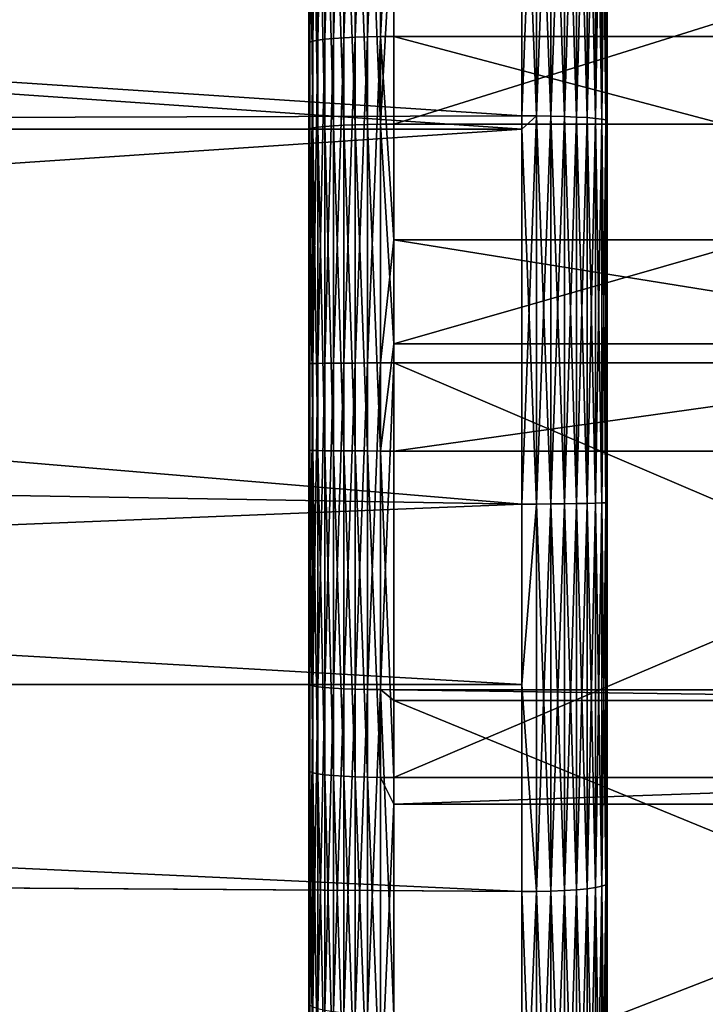
# Model space of a CAD drawing. Extents: x -22 to 75, y -176 to 22.
# Drawn here: x 36 to 38, y -2 to 1 of the extents above; entities that cross this region are included whole.
import ezdxf

# ---------------------------------------------------------------- set-up
doc = ezdxf.new("R2010")
doc.units = 0
doc.layers.add('L2', color=7, linetype='CONTINUOUS')
doc.layers.add('L4', color=7, linetype='CONTINUOUS')

msp = doc.modelspace()

# ---------------------------------------------------------------- linework, layer by layer
at = {"layer": 'L2', "color": 7}
for points in [[(38.05, 17.75, -38.05), (38.05, 17.69917, -36.70759), (38.05, 0, -38.05)], [(38.05, 17.75, -38.05), (38.05, 0, -38.05), (38.05, 17.69917, -39.39241)], [(38.05, 0, -38.05), (38.05, 17.54695, -40.72713), (38.05, 17.69917, -39.39241)], [(38.05, 17.69917, -36.70759), (38.05, 17.54695, -35.37287), (38.05, 0, -38.05)], [(38.05, 0, -38.05), (38.05, 17.29423, -42.04652), (38.05, 17.54695, -40.72713)], [(38.05, 0, -38.05), (38.05, 17.54695, -35.37287), (38.05, 17.29423, -34.05348)], [(38.05, 16.94245, -43.34301), (38.05, 17.29423, -42.04652), (38.05, 0, -38.05)], [(38.05, 0, -38.05), (38.05, 17.29423, -34.05348), (38.05, 16.94245, -32.75699)], [(38.05, 0, -38.05), (38.05, 16.49362, -44.60919), (38.05, 16.94245, -43.34301)], [(38.05, 16.94245, -32.75699), (38.05, 16.49362, -31.49081), (38.05, 0, -38.05)], [(38.05, 0, -38.05), (38.05, 15.95032, -45.8378), (38.05, 16.49362, -44.60919)], [(38.05, 0, -38.05), (38.05, 16.49362, -31.49081), (38.05, 15.95032, -30.2622)], [(38.05, 15.31566, -47.0218), (38.05, 15.95032, -45.8378), (38.05, 0, -38.05)], [(38.05, 0, -38.05), (38.05, 15.95032, -30.2622), (38.05, 15.31566, -29.0782)], [(38.05, 0, -38.05), (38.05, 14.59327, -48.15441), (38.05, 15.31566, -47.0218)], [(38.05, 15.31566, -29.0782), (38.05, 14.59327, -27.94559), (38.05, 0, -38.05)], [(38.05, 0, -38.05), (38.05, 13.78729, -49.22914), (38.05, 14.59327, -48.15441)], [(38.05, 0, -38.05), (38.05, 14.59327, -27.94559), (38.05, 13.78729, -26.87086)], [(38.05, 12.90234, -50.23983), (38.05, 13.78729, -49.22914), (38.05, 0, -38.05)], [(38.05, 0, -38.05), (38.05, 13.78729, -26.87086), (38.05, 12.90234, -25.86016)], [(38.05, 0, -38.05), (38.05, 11.94349, -51.18071), (38.05, 12.90234, -50.23983)], [(38.05, 12.90234, -25.86016), (38.05, 11.94349, -24.91929), (38.05, 0, -38.05)], [(38.05, 0, -38.05), (38.05, 10.91622, -52.04638), (38.05, 11.94349, -51.18071)], [(38.05, 0, -38.05), (38.05, 11.94349, -24.91929), (38.05, 10.91622, -24.05362)], [(38.05, 9.82643, -52.83187), (38.05, 10.91622, -52.04638), (38.05, 0, -38.05)], [(38.05, 0, -38.05), (38.05, 10.91622, -24.05362), (38.05, 9.82643, -23.26813)], [(38.05, 0, -38.05), (38.05, 8.680353, -53.5327), (38.05, 9.82643, -52.83187)], [(38.05, 9.82643, -23.26813), (38.05, 8.680353, -22.5673), (38.05, 0, -38.05)], [(38.05, 0, -38.05), (38.05, 7.484556, -54.14484), (38.05, 8.680353, -53.5327)], [(38.05, 0, -38.05), (38.05, 8.680353, -22.5673), (38.05, 7.484556, -21.95516)], [(38.05, 6.245888, -54.66479), (38.05, 7.484556, -54.14484), (38.05, 0, -38.05)], [(38.05, 0, -38.05), (38.05, 7.484556, -21.95516), (38.05, 6.245888, -21.4352)], [(38.05, 0, -38.05), (38.05, 4.971444, -55.08958), (38.05, 6.245888, -54.66479)], [(38.05, 6.245888, -21.4352), (38.05, 4.971444, -21.01042), (38.05, 0, -38.05)], [(38.05, 0, -38.05), (38.05, 3.668524, -55.41676), (38.05, 4.971444, -55.08958)], [(38.05, 0, -38.05), (38.05, 4.971444, -21.01042), (38.05, 3.668524, -20.68324)], [(38.05, 2.344591, -55.64447), (38.05, 3.668524, -55.41676), (38.05, 0, -38.05)], [(38.05, 0, -38.05), (38.05, 3.668524, -20.68324), (38.05, 2.344591, -20.45553)], [(21.95278, 2.06828, -55.98111), (37.75, 2.384218, -55.94184), (37.75, 1.024252, -56.07092)], [(37.75, 2.384218, -20.15816), (21.95278, 2.06828, -20.11889), (37.75, 1.024252, -20.02908)], [(37.80209, 2.383616, -55.93732), (37.80209, 1.023994, -56.06637), (37.75, 2.384218, -55.94184)], [(37.75, 2.384218, -55.94184), (37.80209, 1.023994, -56.06637), (37.75, 1.024252, -56.07092)], [(37.75, 1.024252, -20.02908), (37.80209, 2.383616, -20.16268), (37.75, 2.384218, -20.15816)], [(37.80209, 1.023994, -20.03363), (37.80209, 2.383616, -20.16268), (37.75, 1.024252, -20.02908)], [(37.85261, 2.381828, -55.92391), (37.85261, 1.023225, -56.05285), (37.80209, 2.383616, -55.93732)], [(37.80209, 2.383616, -55.93732), (37.85261, 1.023225, -56.05285), (37.80209, 1.023994, -56.06637)], [(37.80209, 1.023994, -20.03363), (37.85261, 2.381828, -20.17609), (37.80209, 2.383616, -20.16268)], [(37.85261, 1.023225, -20.04715), (37.85261, 2.381828, -20.17609), (37.80209, 1.023994, -20.03363)], [(37.9, 2.378909, -55.902), (37.9, 1.021971, -56.03079), (37.85261, 2.381828, -55.92391)], [(37.85261, 2.381828, -55.92391), (37.9, 1.021971, -56.03079), (37.85261, 1.023225, -56.05285)], [(37.85261, 1.023225, -20.04715), (37.9, 2.378909, -20.198), (37.85261, 2.381828, -20.17609)], [(37.9, 1.021971, -20.06921), (37.9, 2.378909, -20.198), (37.85261, 1.023225, -20.04715)], [(37.94284, 2.374947, -55.87227), (37.94284, 1.020269, -56.00084), (37.9, 2.378909, -55.902)], [(37.9, 2.378909, -55.902), (37.94284, 1.020269, -56.00084), (37.9, 1.021971, -56.03079)], [(37.9, 1.021971, -20.06921), (37.94284, 2.374947, -20.22773), (37.9, 2.378909, -20.198)], [(37.94284, 1.020269, -20.09916), (37.94284, 2.374947, -20.22773), (37.9, 1.021971, -20.06921)], [(37.97982, 2.370063, -55.83562), (37.97982, 1.018171, -55.96393), (37.94284, 2.374947, -55.87227)], [(37.94284, 2.374947, -55.87227), (37.97982, 1.018171, -55.96393), (37.94284, 1.020269, -56.00084)], [(37.94284, 1.020269, -20.09916), (37.97982, 2.370063, -20.26438), (37.94284, 2.374947, -20.22773)], [(37.97982, 1.018171, -20.13608), (37.97982, 2.370063, -20.26438), (37.94284, 1.020269, -20.09916)], [(38.00981, 2.364404, -55.79315), (38.00981, 1.01574, -55.92116), (37.97982, 2.370063, -55.83562)], [(37.97982, 2.370063, -55.83562), (38.00981, 1.01574, -55.92116), (37.97982, 1.018171, -55.96393)], [(37.97982, 1.018171, -20.13608), (38.00981, 2.364404, -20.30684), (37.97982, 2.370063, -20.26438)], [(38.00981, 1.01574, -20.17884), (38.00981, 2.364404, -20.30684), (37.97982, 1.018171, -20.13608)], [(38.03191, 2.358144, -55.74618), (38.03191, 1.013051, -55.87384), (38.00981, 2.364404, -55.79315)], [(38.00981, 2.364404, -55.79315), (38.03191, 1.013051, -55.87384), (38.00981, 1.01574, -55.92116)], [(38.00981, 1.01574, -20.17884), (38.03191, 2.358144, -20.35382), (38.00981, 2.364404, -20.30684)], [(38.03191, 1.013051, -20.22616), (38.03191, 2.358144, -20.35382), (38.00981, 1.01574, -20.17884)], [(38.04544, 2.351472, -55.69611), (38.04544, 1.010185, -55.82341), (38.03191, 2.358144, -55.74618)], [(38.03191, 2.358144, -55.74618), (38.04544, 1.010185, -55.82341), (38.03191, 1.013051, -55.87384)], [(38.03191, 1.013051, -20.22616), (38.04544, 2.351472, -20.40389), (38.03191, 2.358144, -20.35382)], [(38.04544, 1.010185, -20.27659), (38.04544, 2.351472, -20.40389), (38.03191, 1.013051, -20.22616)], [(38.05, 2.344591, -55.64447), (38.05, 1.007229, -55.7714), (38.04544, 2.351472, -55.69611)], [(38.04544, 2.351472, -55.69611), (38.05, 1.007229, -55.7714), (38.04544, 1.010185, -55.82341)], [(38.04544, 1.010185, -20.27659), (38.05, 2.344591, -20.45553), (38.04544, 2.351472, -20.40389)], [(38.05, 1.007229, -20.3286), (38.05, 2.344591, -20.45553), (38.04544, 1.010185, -20.27659)], [(38.05, 0, -38.05), (38.05, 1.007229, -55.7714), (38.05, 2.344591, -55.64447)], [(38.05, 2.344591, -20.45553), (38.05, 1.007229, -20.3286), (38.05, 0, -38.05)], [(21.95278, 2.06828, -55.98111), (37.75, 1.024252, -56.07092), (22.02833, 0.977207, -56.07353)], [(37.75, 1.024252, -20.02908), (21.95278, 2.06828, -20.11889), (37.75, 0.977175, -20.02819)], [(37.75, 0.977175, -20.02819), (21.95278, 2.06828, -20.11889), (22.02833, 0.977207, -20.02647)], [(22.02833, 0.977207, -56.07353), (37.75, 1.024252, -56.07092), (37.75, 0.977175, -56.07181)], [(37.80209, 1.023994, -56.06637), (37.75, 0.977175, -56.07181), (37.75, 1.024252, -56.07092)], [(37.75, 1.024252, -20.02908), (37.75, 0.977175, -20.02819), (37.80209, 1.023994, -20.03363)], [(37.80209, -0.341494, -56.09221), (37.75, -0.341581, -56.09677), (37.80209, 1.023994, -56.06637)], [(37.80209, 1.023994, -56.06637), (37.75, -0.341581, -56.09677), (37.75, 0.977175, -56.07181)], [(37.80209, 1.023994, -20.03363), (37.75, 0.977175, -20.02819), (37.80209, -0.341494, -20.00779)], [(37.85261, 1.023225, -56.05285), (37.85261, -0.341238, -56.07868), (37.80209, 1.023994, -56.06637)], [(37.80209, 1.023994, -56.06637), (37.85261, -0.341238, -56.07868), (37.80209, -0.341494, -56.09221)], [(37.80209, 1.023994, -20.03363), (37.80209, -0.341494, -20.00779), (37.85261, 1.023225, -20.04715)], [(37.85261, 1.023225, -20.04715), (37.80209, -0.341494, -20.00779), (37.85261, -0.341238, -20.02132)], [(37.9, 1.021971, -56.03079), (37.9, -0.34082, -56.05658), (37.85261, 1.023225, -56.05285)], [(37.85261, 1.023225, -56.05285), (37.9, -0.34082, -56.05658), (37.85261, -0.341238, -56.07868)], [(37.85261, 1.023225, -20.04715), (37.85261, -0.341238, -20.02132), (37.9, 1.021971, -20.06921)], [(37.9, 1.021971, -20.06921), (37.85261, -0.341238, -20.02132), (37.9, -0.34082, -20.04342)], [(37.94284, 1.020269, -56.00084), (37.94284, -0.340252, -56.02659), (37.9, 1.021971, -56.03079)], [(37.9, 1.021971, -56.03079), (37.94284, -0.340252, -56.02659), (37.9, -0.34082, -56.05658)], [(37.9, 1.021971, -20.06921), (37.9, -0.34082, -20.04342), (37.94284, 1.020269, -20.09916)], [(37.94284, 1.020269, -20.09916), (37.9, -0.34082, -20.04342), (37.94284, -0.340252, -20.07341)], [(37.97982, 1.018171, -55.96393), (37.97982, -0.339553, -55.98962), (37.94284, 1.020269, -56.00084)], [(37.94284, 1.020269, -56.00084), (37.97982, -0.339553, -55.98962), (37.94284, -0.340252, -56.02659)], [(37.94284, 1.020269, -20.09916), (37.94284, -0.340252, -20.07341), (37.97982, 1.018171, -20.13608)], [(37.97982, 1.018171, -20.13608), (37.94284, -0.340252, -20.07341), (37.97982, -0.339553, -20.11038)], [(38.00981, 1.01574, -55.92116), (38.00981, -0.338742, -55.94679), (37.97982, 1.018171, -55.96393)], [(37.97982, 1.018171, -55.96393), (38.00981, -0.338742, -55.94679), (37.97982, -0.339553, -55.98962)], [(37.97982, 1.018171, -20.13608), (37.97982, -0.339553, -20.11038), (38.00981, 1.01574, -20.17884)], [(38.00981, 1.01574, -20.17884), (37.97982, -0.339553, -20.11038), (38.00981, -0.338742, -20.15321)], [(38.03191, 1.013051, -55.87384), (38.03191, -0.337845, -55.89941), (38.00981, 1.01574, -55.92116)], [(38.00981, 1.01574, -55.92116), (38.03191, -0.337845, -55.89941), (38.00981, -0.338742, -55.94679)], [(38.00981, 1.01574, -20.17884), (38.00981, -0.338742, -20.15321), (38.03191, 1.013051, -20.22616)], [(38.03191, 1.013051, -20.22616), (38.00981, -0.338742, -20.15321), (38.03191, -0.337845, -20.20059)], [(38.04544, 1.010185, -55.82341), (38.04544, -0.336889, -55.84891), (38.03191, 1.013051, -55.87384)], [(38.03191, 1.013051, -55.87384), (38.04544, -0.336889, -55.84891), (38.03191, -0.337845, -55.89941)], [(38.03191, 1.013051, -20.22616), (38.03191, -0.337845, -20.20059), (38.04544, 1.010185, -20.27659)], [(38.04544, 1.010185, -20.27659), (38.03191, -0.337845, -20.20059), (38.04544, -0.336889, -20.25109)], [(38.05, 1.007229, -55.7714), (38.05, -0.335903, -55.79682), (38.04544, 1.010185, -55.82341)], [(38.04544, 1.010185, -55.82341), (38.05, -0.335903, -55.79682), (38.04544, -0.336889, -55.84891)], [(38.04544, 1.010185, -20.27659), (38.04544, -0.336889, -20.25109), (38.05, 1.007229, -20.3286)], [(38.05, 1.007229, -20.3286), (38.04544, -0.336889, -20.25109), (38.05, -0.335903, -20.30318)], [(38.05, 0, -38.05), (38.05, -0.335903, -55.79682), (38.05, 1.007229, -55.7714)], [(38.05, 0, -38.05), (38.05, 1.007229, -20.3286), (38.05, -0.335903, -20.30318)], [(22.02833, 0.977207, -56.07353), (37.75, 0.977175, -56.07181), (22.04987, -0.076273, -56.09984)], [(37.75, 0.977175, -20.02819), (22.02833, 0.977207, -20.02647), (37.75, -0.341581, -20.00323)], [(37.75, -0.341581, -20.00323), (22.02833, 0.977207, -20.02647), (22.04987, -0.076273, -20.00016)], [(22.04987, -0.076273, -56.09984), (37.75, 0.977175, -56.07181), (37.75, -0.341581, -56.09677)], [(37.75, 0.977175, -20.02819), (37.75, -0.341581, -20.00323), (37.80209, -0.341494, -20.00779)], [(38.05, -1.677111, -55.72059), (38.05, -0.335903, -55.79682), (38.05, 0, -38.05)], [(38.05, -5.612686, -54.88925), (38.05, -4.323081, -55.2655), (38.05, 0, -38.05)], [(38.05, 0, -38.05), (38.05, -4.323081, -55.2655), (38.05, -3.008713, -55.54315)], [(38.05, 0, -38.05), (38.05, -3.008713, -55.54315), (38.05, -1.677111, -55.72059)], [(38.05, -9.260024, -53.19313), (38.05, -8.088248, -53.85009), (38.05, 0, -38.05)], [(38.05, 0, -38.05), (38.05, -8.088248, -53.85009), (38.05, -6.870143, -54.41654)], [(38.05, 0, -38.05), (38.05, -6.870143, -54.41654), (38.05, -5.612686, -54.88925)], [(38.05, -12.43182, -50.71935), (38.05, -11.43805, -51.62327), (38.05, 0, -38.05)], [(38.05, 0, -38.05), (38.05, -11.43805, -51.62327), (38.05, -10.37876, -52.44944)], [(38.05, 0, -38.05), (38.05, -10.37876, -52.44944), (38.05, -9.260024, -53.19313)], [(38.05, -14.96518, -47.59494), (38.05, -14.20045, -48.6994), (38.05, 0, -38.05)], [(38.05, 0, -38.05), (38.05, -14.20045, -48.6994), (38.05, -13.35438, -49.74286)], [(38.05, 0, -38.05), (38.05, -13.35438, -49.74286), (38.05, -12.43182, -50.71935)], [(38.05, -16.73002, -43.98035), (38.05, -16.2336, -45.22863), (38.05, 0, -38.05)], [(38.05, 0, -38.05), (38.05, -16.2336, -45.22863), (38.05, -15.64419, -46.4358)], [(38.05, 0, -38.05), (38.05, -15.64419, -46.4358), (38.05, -14.96518, -47.59494)], [(38.05, -17.63569, -40.06121), (38.05, -17.43308, -41.38922), (38.05, 0, -38.05)], [(38.05, 0, -38.05), (38.05, -17.43308, -41.38922), (38.05, -17.13061, -42.69809)], [(38.05, 0, -38.05), (38.05, -17.13061, -42.69809), (38.05, -16.73002, -43.98035)], [(38.05, -17.63569, -36.03879), (38.05, -17.73729, -37.37831), (38.05, 0, -38.05)], [(38.05, 0, -38.05), (38.05, -17.73729, -37.37831), (38.05, -17.73729, -38.72168)], [(38.05, 0, -38.05), (38.05, -17.73729, -38.72168), (38.05, -17.63569, -40.06121)], [(38.05, -16.73002, -32.11965), (38.05, -17.13061, -33.40191), (38.05, 0, -38.05)], [(38.05, 0, -38.05), (38.05, -17.13061, -33.40191), (38.05, -17.43308, -34.71078)], [(38.05, 0, -38.05), (38.05, -17.43308, -34.71078), (38.05, -17.63569, -36.03879)], [(38.05, -14.96518, -28.50506), (38.05, -15.64419, -29.6642), (38.05, 0, -38.05)], [(38.05, 0, -38.05), (38.05, -15.64419, -29.6642), (38.05, -16.2336, -30.87137)], [(38.05, 0, -38.05), (38.05, -16.2336, -30.87137), (38.05, -16.73002, -32.11965)], [(38.05, -12.43182, -25.38065), (38.05, -13.35438, -26.35714), (38.05, 0, -38.05)], [(38.05, 0, -38.05), (38.05, -13.35438, -26.35714), (38.05, -14.20045, -27.4006)], [(38.05, 0, -38.05), (38.05, -14.20045, -27.4006), (38.05, -14.96518, -28.50506)], [(38.05, -9.260024, -22.90687), (38.05, -10.37876, -23.65056), (38.05, 0, -38.05)], [(38.05, 0, -38.05), (38.05, -10.37876, -23.65056), (38.05, -11.43805, -24.47673)], [(38.05, 0, -38.05), (38.05, -11.43805, -24.47673), (38.05, -12.43182, -25.38065)], [(38.05, -5.612686, -21.21075), (38.05, -6.870143, -21.68346), (38.05, 0, -38.05)], [(38.05, 0, -38.05), (38.05, -6.870143, -21.68346), (38.05, -8.088248, -22.24991)], [(38.05, 0, -38.05), (38.05, -8.088248, -22.24991), (38.05, -9.260024, -22.90687)], [(38.05, -1.677111, -20.37941), (38.05, -3.008713, -20.55685), (38.05, 0, -38.05)], [(38.05, 0, -38.05), (38.05, -3.008713, -20.55685), (38.05, -4.323081, -20.8345)], [(38.05, 0, -38.05), (38.05, -4.323081, -20.8345), (38.05, -5.612686, -21.21075)], [(38.05, 0, -38.05), (38.05, -0.335903, -20.30318), (38.05, -1.677111, -20.37941)], [(22.04987, -0.076273, -56.09984), (37.75, -0.341581, -56.09677), (22.02833, -0.977207, -56.07353)], [(37.75, -0.976477, -20.03932), (22.04987, -0.076273, -20.00016), (22.02833, -0.977207, -20.02647)], [(37.75, -0.341581, -20.00323), (22.04987, -0.076273, -20.00016), (37.75, -0.976477, -20.03932)], [(37.75, -0.976477, -56.06068), (22.02833, -0.977207, -56.07353), (37.75, -0.341581, -56.09677)], [(37.75, -0.976477, -56.06068), (37.75, -0.341581, -56.09677), (37.80209, -0.341494, -56.09221)], [(37.80209, -0.341494, -56.09221), (37.80209, -1.705026, -56.01471), (37.75, -0.976477, -56.06068)], [(37.75, -0.341581, -20.00323), (37.75, -0.976477, -20.03932), (37.80209, -0.341494, -20.00779)], [(37.80209, -0.341494, -20.00779), (37.75, -0.976477, -20.03932), (37.80209, -1.705026, -20.08529)], [(37.85261, -0.341238, -56.07868), (37.85261, -1.703747, -56.00124), (37.80209, -0.341494, -56.09221)], [(37.80209, -0.341494, -20.00779), (37.80209, -1.705026, -20.08529), (37.85261, -0.341238, -20.02132)], [(37.85261, -0.341238, -20.02132), (37.80209, -1.705026, -20.08529), (37.85261, -1.703747, -20.09876)], [(37.80209, -0.341494, -56.09221), (37.85261, -1.703747, -56.00124), (37.80209, -1.705026, -56.01471)], [(37.9, -0.34082, -56.05658), (37.9, -1.701659, -55.97924), (37.85261, -0.341238, -56.07868)], [(37.85261, -0.341238, -20.02132), (37.85261, -1.703747, -20.09876), (37.9, -0.34082, -20.04342)], [(37.9, -0.34082, -20.04342), (37.85261, -1.703747, -20.09876), (37.9, -1.701659, -20.12076)], [(37.85261, -0.341238, -56.07868), (37.9, -1.701659, -55.97924), (37.85261, -1.703747, -56.00124)], [(37.94284, -0.340252, -56.02659), (37.94284, -1.698825, -55.94938), (37.9, -0.34082, -56.05658)], [(37.9, -0.34082, -20.04342), (37.9, -1.701659, -20.12076), (37.94284, -0.340252, -20.07341)], [(37.94284, -0.340252, -20.07341), (37.9, -1.701659, -20.12076), (37.94284, -1.698825, -20.15062)], [(37.9, -0.34082, -56.05658), (37.94284, -1.698825, -55.94938), (37.9, -1.701659, -55.97924)], [(37.97982, -0.339553, -55.98962), (37.97982, -1.695331, -55.91257), (37.94284, -0.340252, -56.02659)], [(37.94284, -0.340252, -20.07341), (37.94284, -1.698825, -20.15062), (37.97982, -0.339553, -20.11038)], [(37.97982, -0.339553, -20.11038), (37.94284, -1.698825, -20.15062), (37.97982, -1.695331, -20.18743)], [(37.94284, -0.340252, -56.02659), (37.97982, -1.695331, -55.91257), (37.94284, -1.698825, -55.94938)], [(38.00981, -0.338742, -55.94679), (38.00981, -1.691284, -55.86992), (37.97982, -0.339553, -55.98962)], [(37.97982, -0.339553, -20.11038), (37.97982, -1.695331, -20.18743), (38.00981, -0.338742, -20.15321)], [(38.00981, -0.338742, -20.15321), (37.97982, -1.695331, -20.18743), (38.00981, -1.691284, -20.23008)], [(37.97982, -0.339553, -55.98962), (38.00981, -1.691284, -55.86992), (37.97982, -1.695331, -55.91257)], [(38.03191, -0.337845, -55.89941), (38.03191, -1.686806, -55.82274), (38.00981, -0.338742, -55.94679)], [(38.00981, -0.338742, -20.15321), (38.00981, -1.691284, -20.23008), (38.03191, -0.337845, -20.20059)], [(38.03191, -0.337845, -20.20059), (38.00981, -1.691284, -20.23008), (38.03191, -1.686806, -20.27726)], [(38.00981, -0.338742, -55.94679), (38.03191, -1.686806, -55.82274), (38.00981, -1.691284, -55.86992)], [(38.04544, -0.336889, -55.84891), (38.04544, -1.682033, -55.77245), (38.03191, -0.337845, -55.89941)], [(38.03191, -0.337845, -20.20059), (38.03191, -1.686806, -20.27726), (38.04544, -0.336889, -20.25109)], [(38.04544, -0.336889, -20.25109), (38.03191, -1.686806, -20.27726), (38.04544, -1.682033, -20.32755)], [(38.03191, -0.337845, -55.89941), (38.04544, -1.682033, -55.77245), (38.03191, -1.686806, -55.82274)], [(38.05, -0.335903, -55.79682), (38.05, -1.677111, -55.72059), (38.04544, -0.336889, -55.84891)], [(38.04544, -0.336889, -20.25109), (38.04544, -1.682033, -20.32755), (38.05, -0.335903, -20.30318)], [(38.05, -0.335903, -20.30318), (38.04544, -1.682033, -20.32755), (38.05, -1.677111, -20.37941)], [(38.04544, -0.336889, -55.84891), (38.05, -1.677111, -55.72059), (38.04544, -1.682033, -55.77245)], [(37.75, -1.705457, -56.01925), (21.99194, -1.599072, -56.02903), (22.02833, -0.977207, -56.07353)], [(37.75, -1.705457, -20.08075), (22.02833, -0.977207, -20.02647), (21.99195, -1.598958, -20.07096)], [(37.75, -1.705457, -56.01925), (22.02833, -0.977207, -56.07353), (37.75, -0.976477, -56.06068)], [(37.75, -0.976477, -20.03932), (22.02833, -0.977207, -20.02647), (37.75, -1.705457, -20.08075)], [(37.75, -0.976477, -20.03932), (37.75, -1.705457, -20.08075), (37.80209, -1.705026, -20.08529)], [(37.75, -0.976477, -56.06068), (37.80209, -1.705026, -56.01471), (37.75, -1.705457, -56.01925)], [(37.75, -2.919532, -20.24253), (21.99195, -1.598958, -20.07096), (21.93795, -2.220102, -20.13705)], [(37.75, -2.919532, -55.85746), (21.93795, -2.220102, -55.96295), (21.99194, -1.599072, -56.02903)], [(37.75, -2.919532, -55.85746), (21.99194, -1.599072, -56.02903), (37.75, -1.705457, -56.01925)], [(37.75, -1.705457, -20.08075), (21.99195, -1.598958, -20.07096), (37.75, -2.919532, -20.24253)], [(37.97982, -3.041399, -20.36681), (37.97982, -1.695331, -20.18743), (37.94284, -3.047667, -20.33037)], [(37.94284, -3.047667, -20.33037), (37.97982, -1.695331, -20.18743), (37.94284, -1.698825, -20.15062)], [(37.97982, -3.041399, -55.73319), (37.94284, -1.698825, -55.94938), (37.97982, -1.695331, -55.91257)], [(38.00981, -3.034138, -20.40903), (38.00981, -1.691284, -20.23008), (37.97982, -3.041399, -20.36681)], [(37.97982, -3.041399, -20.36681), (38.00981, -1.691284, -20.23008), (37.97982, -1.695331, -20.18743)], [(38.00981, -3.034138, -55.69097), (37.97982, -1.695331, -55.91257), (38.00981, -1.691284, -55.86992)], [(37.97982, -3.041399, -55.73319), (37.97982, -1.695331, -55.91257), (38.00981, -3.034138, -55.69097)], [(38.03191, -3.026105, -20.45573), (38.03191, -1.686806, -20.27726), (38.00981, -3.034138, -20.40903)], [(38.00981, -3.034138, -20.40903), (38.03191, -1.686806, -20.27726), (38.00981, -1.691284, -20.23008)], [(38.03191, -3.026105, -55.64427), (38.00981, -1.691284, -55.86992), (38.03191, -1.686806, -55.82274)], [(38.00981, -3.034138, -55.69097), (38.00981, -1.691284, -55.86992), (38.03191, -3.026105, -55.64427)], [(38.04544, -3.017543, -20.50551), (38.04544, -1.682033, -20.32755), (38.03191, -3.026105, -20.45573)], [(38.03191, -3.026105, -20.45573), (38.04544, -1.682033, -20.32755), (38.03191, -1.686806, -20.27726)], [(38.04544, -3.017543, -55.59449), (38.03191, -1.686806, -55.82274), (38.04544, -1.682033, -55.77245)], [(38.03191, -3.026105, -55.64427), (38.03191, -1.686806, -55.82274), (38.04544, -3.017543, -55.59449)], [(38.05, -3.008713, -20.55685), (38.05, -1.677111, -20.37941), (38.04544, -3.017543, -20.50551)], [(38.04544, -3.017543, -20.50551), (38.05, -1.677111, -20.37941), (38.04544, -1.682033, -20.32755)], [(38.05, -3.008713, -55.54315), (38.04544, -1.682033, -55.77245), (38.05, -1.677111, -55.72059)], [(38.04544, -3.017543, -55.59449), (38.04544, -1.682033, -55.77245), (38.05, -3.008713, -55.54315)], [(37.75, -2.919532, -55.85746), (37.75, -1.705457, -56.01925), (37.80209, -1.705026, -56.01471)], [(37.80209, -3.058792, -55.83431), (37.75, -2.919532, -55.85746), (37.80209, -1.705026, -56.01471)], [(37.80209, -1.705026, -20.08529), (37.75, -1.705457, -20.08075), (37.80209, -3.058792, -20.26569)], [(37.80209, -3.058792, -20.26569), (37.75, -1.705457, -20.08075), (37.75, -2.919532, -20.24253)], [(37.85261, -3.056497, -20.27903), (37.85261, -1.703747, -20.09876), (37.80209, -3.058792, -20.26569)], [(37.80209, -3.058792, -20.26569), (37.85261, -1.703747, -20.09876), (37.80209, -1.705026, -20.08529)], [(37.85261, -3.056497, -55.82098), (37.80209, -1.705026, -56.01471), (37.85261, -1.703747, -56.00124)], [(37.80209, -3.058792, -55.83431), (37.80209, -1.705026, -56.01471), (37.85261, -3.056497, -55.82098)], [(37.9, -3.052751, -20.30081), (37.9, -1.701659, -20.12076), (37.85261, -3.056497, -20.27903)], [(37.85261, -3.056497, -20.27903), (37.9, -1.701659, -20.12076), (37.85261, -1.703747, -20.09876)], [(37.9, -3.052751, -55.79919), (37.85261, -1.703747, -56.00124), (37.9, -1.701659, -55.97924)], [(37.85261, -3.056497, -55.82098), (37.85261, -1.703747, -56.00124), (37.9, -3.052751, -55.79919)], [(37.94284, -3.047667, -20.33037), (37.94284, -1.698825, -20.15062), (37.9, -3.052751, -20.30081)], [(37.9, -3.052751, -20.30081), (37.94284, -1.698825, -20.15062), (37.9, -1.701659, -20.12076)], [(37.94284, -3.047667, -55.76963), (37.9, -1.701659, -55.97924), (37.94284, -1.698825, -55.94938)], [(37.9, -3.052751, -55.79919), (37.9, -1.701659, -55.97924), (37.94284, -3.047667, -55.76963)], [(37.94284, -3.047667, -55.76963), (37.94284, -1.698825, -55.94938), (37.97982, -3.041399, -55.73319)]]:
    msp.add_3dface(points, dxfattribs=at)
at = {"layer": 'L4', "color": 7}
for points in [[(37, 15.4445, -37.63777), (37, 15.43339, -38.76625), (37, 0, -38.05)], [(37, 0, -38.05), (37, 15.37321, -36.5115), (37, 15.4445, -37.63777)], [(37, 0, -38.05), (37, 15.43339, -38.76625), (37, 15.33993, -39.8909)], [(37, 0, -38.05), (37, 15.21989, -35.39343), (37, 15.37321, -36.5115)], [(37, 0, -38.05), (37, 15.33993, -39.8909), (37, 15.16464, -41.00573)], [(37, 14.98537, -34.28954), (37, 15.21989, -35.39343), (37, 0, -38.05)], [(37, 15.16464, -41.00573), (37, 14.90842, -42.1048), (37, 0, -38.05)], [(37, 0, -38.05), (37, 14.6709, -33.2057), (37, 14.98537, -34.28954)], [(37, 0, -38.05), (37, 14.90842, -42.1048), (37, 14.57267, -43.18222)], [(37, 0, -38.05), (37, 14.27815, -32.14772), (37, 14.6709, -33.2057)], [(37, 0, -38.05), (37, 14.57267, -43.18222), (37, 14.15917, -44.23227)], [(37, 13.80922, -31.12123), (37, 14.27815, -32.14772), (37, 0, -38.05)], [(37, 14.15917, -44.23227), (37, 13.67012, -45.24933), (37, 0, -38.05)], [(37, 0, -38.05), (37, 13.26661, -30.1317), (37, 13.80922, -31.12123)], [(37, 0, -38.05), (37, 13.67012, -45.24933), (37, 13.10813, -46.22798)], [(37, 0, -38.05), (37, 12.65323, -29.18443), (37, 13.26661, -30.1317)], [(37, 0, -38.05), (37, 13.10813, -46.22798), (37, 12.47621, -47.16299)], [(37, 11.97232, -28.28445), (37, 12.65323, -29.18443), (37, 0, -38.05)], [(37, 12.47621, -47.16299), (37, 11.77772, -48.04939), (37, 0, -38.05)], [(37, 0, -38.05), (37, 11.22755, -27.43658), (37, 11.97232, -28.28445)], [(37, 0, -38.05), (37, 11.77772, -48.04939), (37, 11.01639, -48.88243)], [(37, 0, -38.05), (37, 10.42286, -26.64533), (37, 11.22755, -27.43658)], [(37, 0, -38.05), (37, 11.01639, -48.88243), (37, 10.19629, -49.65768)], [(37, 9.562572, -25.91494), (37, 10.42286, -26.64533), (37, 0, -38.05)], [(37, 10.19629, -49.65768), (37, 9.321781, -50.37099), (37, 0, -38.05)], [(37, 0, -38.05), (37, 8.651258, -25.24929), (37, 9.562572, -25.91494)], [(37, 0, -38.05), (37, 9.321781, -50.37099), (37, 8.397538, -51.01857)], [(37, 0, -38.05), (37, 7.693788, -24.65194), (37, 8.651258, -25.24929)], [(37, 0, -38.05), (37, 8.397538, -51.01857), (37, 7.428491, -51.59695)], [(37, 6.695267, -24.12607), (37, 7.693788, -24.65194), (37, 0, -38.05)], [(37, 7.428491, -51.59695), (37, 6.419809, -52.10306), (37, 0, -38.05)], [(37, 0, -38.05), (37, 5.661024, -23.67449), (37, 6.695267, -24.12607)], [(37, 0, -38.05), (37, 6.419809, -52.10306), (37, 5.376875, -52.53419)], [(37, 0, -38.05), (37, 4.596577, -23.29961), (37, 5.661024, -23.67449)], [(37, 0, -38.05), (37, 5.376875, -52.53419), (37, 4.305254, -52.88804)], [(37, 3.507605, -23.00343), (37, 4.596577, -23.29961), (37, 0, -38.05)], [(37, 4.305254, -52.88804), (37, 3.210661, -53.16272), (37, 0, -38.05)], [(37, 0, -38.05), (37, 2.39992, -22.78753), (37, 3.507605, -23.00343)], [(37, 0, -38.05), (37, 3.210661, -53.16272), (37, 2.098938, -53.35676)], [(37.0573, 2.42731, -22.61334), (37.0327, 2.421076, -22.65299), (37.0327, 1.290707, -22.51734)], [(37.0573, 2.42731, -22.61334), (37.0327, 1.290707, -22.51734), (37.0573, 1.294031, -22.47734)], [(37.08787, 2.432871, -22.57798), (37.0573, 2.42731, -22.61334), (37.0573, 1.294031, -22.47734)], [(37.08787, 2.432871, -22.57798), (37.0573, 1.294031, -22.47734), (37.08787, 1.296995, -22.44166)], [(37.12367, 2.43762, -22.54777), (37.08787, 2.432871, -22.57798), (37.08787, 1.296995, -22.44166)], [(37.12367, 2.43762, -22.54777), (37.08787, 1.296995, -22.44166), (37.12367, 1.299527, -22.41119)], [(37.1638, 2.44144, -22.52348), (37.12367, 2.43762, -22.54777), (37.12367, 1.299527, -22.41119)], [(37.1638, 2.44144, -22.52348), (37.12367, 1.299527, -22.41119), (37.1638, 1.301564, -22.38668)], [(37.20729, 2.444239, -22.50568), (37.1638, 2.44144, -22.52348), (37.1638, 1.301564, -22.38668)], [(37.20729, 2.444239, -22.50568), (37.1638, 1.301564, -22.38668), (37.20729, 1.303056, -22.36873)], [(37.25307, 2.445946, -22.49482), (37.20729, 2.444239, -22.50568), (37.20729, 1.303056, -22.36873)], [(37.25307, 2.445946, -22.49482), (37.20729, 1.303056, -22.36873), (37.25307, 1.303966, -22.35778)], [(37.3, 2.203139, -22.46197), (37.25307, 2.445946, -22.49482), (37.25307, 1.303966, -22.35778)], [(37.00369, 2.407209, -22.74117), (37, 2.39992, -22.78753), (37, 1.279428, -22.65307)], [(37.00369, 2.407209, -22.74117), (37, 1.279428, -22.65307), (37.00369, 1.283315, -22.6063)], [(37, 0, -38.05), (37, 1.279428, -22.65307), (37, 2.39992, -22.78753)], [(37.01468, 2.41432, -22.69595), (37.00369, 2.407209, -22.74117), (37.00369, 1.283315, -22.6063)], [(37.01468, 2.41432, -22.69595), (37.00369, 1.283315, -22.6063), (37.01468, 1.287105, -22.56068)], [(37.0327, 2.421076, -22.65299), (37.01468, 2.41432, -22.69595), (37.01468, 1.287105, -22.56068)], [(37.0327, 2.421076, -22.65299), (37.01468, 1.287105, -22.56068), (37.0327, 1.290707, -22.51734)], [(37.25307, 1.303966, -22.35778), (37.3, 1.304272, -22.3541), (37.3, 2.203139, -22.46197)], [(37.3, 1.304272, -22.3541), (39.99553, 1.304272, -22.3541), (37.3, 2.203139, -22.46197)], [(37.3, 2.203139, -22.46197), (39.99553, 1.304272, -22.3541), (39.99553, 2.203139, -22.46197)], [(37.0327, 0.984621, -53.60506), (37.01468, 2.111533, -53.44861), (37.0327, 2.117442, -53.4917)], [(37.0573, 0.987157, -53.64512), (37.0327, 2.117442, -53.4917), (37.0573, 2.122895, -53.53146)], [(37.0573, 0.987157, -53.64512), (37.0327, 0.984621, -53.60506), (37.0327, 2.117442, -53.4917)], [(37.08787, 0.989418, -53.68085), (37.0573, 2.122895, -53.53146), (37.08787, 2.127758, -53.56693)], [(37.08787, 0.989418, -53.68085), (37.0573, 0.987157, -53.64512), (37.0573, 2.122895, -53.53146)], [(37.12367, 0.99135, -53.71136), (37.08787, 2.127758, -53.56693), (37.12367, 2.131911, -53.59722)], [(37.12367, 0.99135, -53.71136), (37.08787, 0.989418, -53.68085), (37.08787, 2.127758, -53.56693)], [(37.1638, 0.992904, -53.73591), (37.12367, 2.131911, -53.59722), (37.1638, 2.135253, -53.62159)], [(37.1638, 0.992904, -53.73591), (37.12367, 0.99135, -53.71136), (37.12367, 2.131911, -53.59722)], [(37.20729, 0.994042, -53.75389), (37.1638, 2.135253, -53.62159), (37.20729, 2.1377, -53.63943)], [(37.20729, 0.994042, -53.75389), (37.1638, 0.992904, -53.73591), (37.1638, 2.135253, -53.62159)], [(37.25307, 0.994736, -53.76485), (37.20729, 2.1377, -53.63943), (37.25307, 2.139193, -53.65032)], [(37.25307, 0.994736, -53.76485), (37.20729, 0.994042, -53.75389), (37.20729, 2.1377, -53.63943)], [(37.25307, 2.139193, -53.65032), (37.3, 1.839486, -53.68403), (37.25307, 0.994736, -53.76485)], [(37.00369, 0.978982, -53.51598), (37, 2.098938, -53.35676), (37.00369, 2.105314, -53.40326)], [(37, 0, -38.05), (37, 2.098938, -53.35676), (37, 0.976017, -53.46914)], [(37.00369, 0.978982, -53.51598), (37, 0.976017, -53.46914), (37, 2.098938, -53.35676)], [(37.01468, 0.981874, -53.56166), (37.00369, 2.105314, -53.40326), (37.01468, 2.111533, -53.44861)], [(37.01468, 0.981874, -53.56166), (37.00369, 0.978982, -53.51598), (37.00369, 2.105314, -53.40326)], [(37.0327, 0.984621, -53.60506), (37.01468, 0.981874, -53.56166), (37.01468, 2.111533, -53.44861)], [(37.25307, 0.994736, -53.76485), (37.3, 1.839486, -53.68403), (37.3, 0.994969, -53.76854)], [(37.3, 1.839486, -53.68403), (39.99553, 1.839486, -53.68403), (37.3, 0.994969, -53.76854)], [(37.3, 0.994969, -53.76854), (39.99553, 1.839486, -53.68403), (39.99553, 0.994969, -53.76854)], [(37.00369, 1.283315, -22.6063), (37, 1.279428, -22.65307), (37, 0.152111, -22.60075)], [(37.00369, 1.283315, -22.6063), (37, 0.152111, -22.60075), (37.00369, 0.152573, -22.55382)], [(37.01468, 1.287105, -22.56068), (37.00369, 1.283315, -22.6063), (37.00369, 0.152573, -22.55382)], [(37.01468, 1.287105, -22.56068), (37.00369, 0.152573, -22.55382), (37.01468, 0.153024, -22.50805)], [(37.0327, 1.290707, -22.51734), (37.01468, 1.287105, -22.56068), (37.01468, 0.153024, -22.50805)], [(37.0327, 1.290707, -22.51734), (37.01468, 0.153024, -22.50805), (37.0327, 0.153452, -22.46456)], [(37.0573, 1.294031, -22.47734), (37.0327, 1.290707, -22.51734), (37.0327, 0.153452, -22.46456)], [(37.0573, 1.294031, -22.47734), (37.0327, 0.153452, -22.46456), (37.0573, 0.153847, -22.42442)], [(37.08787, 1.296995, -22.44166), (37.0573, 1.294031, -22.47734), (37.0573, 0.153847, -22.42442)], [(37.08787, 1.296995, -22.44166), (37.0573, 0.153847, -22.42442), (37.08787, 0.1542, -22.38863)], [(37.12367, 1.299527, -22.41119), (37.08787, 1.296995, -22.44166), (37.08787, 0.1542, -22.38863)], [(37.12367, 1.299527, -22.41119), (37.08787, 0.1542, -22.38863), (37.12367, 0.154501, -22.35806)], [(37.1638, 1.301564, -22.38668), (37.12367, 1.299527, -22.41119), (37.12367, 0.154501, -22.35806)], [(37.1638, 1.301564, -22.38668), (37.12367, 0.154501, -22.35806), (37.1638, 0.154743, -22.33346)], [(37.20729, 1.303056, -22.36873), (37.1638, 1.301564, -22.38668), (37.1638, 0.154743, -22.33346)], [(37.20729, 1.303056, -22.36873), (37.1638, 0.154743, -22.33346), (37.20729, 0.154921, -22.31545)], [(37.25307, 1.303966, -22.35778), (37.20729, 1.303056, -22.36873), (37.20729, 0.154921, -22.31545)], [(37.25307, 1.303966, -22.35778), (37.20729, 0.154921, -22.31545), (37.25307, 0.155029, -22.30446)], [(37.25307, 1.303966, -22.35778), (37.3, 0.588343, -22.32087), (37.3, 1.304272, -22.3541)], [(37.25307, 0.155029, -22.30446), (37.3, 0.588343, -22.32087), (37.25307, 1.303966, -22.35778)], [(37.3, 0.588343, -22.32087), (39.99553, 0.588343, -22.32087), (37.3, 1.304272, -22.3541)], [(37.3, 1.304272, -22.3541), (39.99553, 0.588343, -22.32087), (39.99553, 1.304272, -22.3541)], [(37, 0.152111, -22.60075), (37, 1.279428, -22.65307), (37, 0, -38.05)], [(37.00369, -0.152573, -53.54618), (37, 0.976017, -53.46914), (37.00369, 0.978982, -53.51598)], [(37, 0.976017, -53.46914), (37, -0.152111, -53.49925), (37, 0, -38.05)], [(37.00369, -0.152573, -53.54618), (37, -0.152111, -53.49925), (37, 0.976017, -53.46914)], [(37.01468, -0.153024, -53.59195), (37.00369, 0.978982, -53.51598), (37.01468, 0.981874, -53.56166)], [(37.01468, -0.153024, -53.59195), (37.00369, -0.152573, -53.54618), (37.00369, 0.978982, -53.51598)], [(37.0327, -0.153452, -53.63544), (37.01468, 0.981874, -53.56166), (37.0327, 0.984621, -53.60506)], [(37.0327, -0.153452, -53.63544), (37.01468, -0.153024, -53.59195), (37.01468, 0.981874, -53.56166)], [(37.0573, -0.153847, -53.67558), (37.0327, 0.984621, -53.60506), (37.0573, 0.987157, -53.64512)], [(37.0573, -0.153847, -53.67558), (37.0327, -0.153452, -53.63544), (37.0327, 0.984621, -53.60506)], [(37.08787, -0.1542, -53.71137), (37.0573, 0.987157, -53.64512), (37.08787, 0.989418, -53.68085)], [(37.08787, -0.1542, -53.71137), (37.0573, -0.153847, -53.67558), (37.0573, 0.987157, -53.64512)], [(37.12367, -0.154501, -53.74194), (37.08787, 0.989418, -53.68085), (37.12367, 0.99135, -53.71136)], [(37.12367, -0.154501, -53.74194), (37.08787, -0.1542, -53.71137), (37.08787, 0.989418, -53.68085)], [(37.1638, -0.154743, -53.76654), (37.12367, 0.99135, -53.71136), (37.1638, 0.992904, -53.73591)], [(37.1638, -0.154743, -53.76654), (37.12367, -0.154501, -53.74194), (37.12367, 0.99135, -53.71136)], [(37.20729, -0.154921, -53.78455), (37.1638, 0.992904, -53.73591), (37.20729, 0.994042, -53.75389)], [(37.20729, -0.154921, -53.78455), (37.1638, -0.154743, -53.76654), (37.1638, 0.992904, -53.73591)], [(37.25307, -0.155029, -53.79554), (37.20729, 0.994042, -53.75389), (37.25307, 0.994736, -53.76485)], [(37.25307, -0.155029, -53.79554), (37.20729, -0.154921, -53.78455), (37.20729, 0.994042, -53.75389)], [(37.25307, 0.994736, -53.76485), (37.3, 0.994969, -53.76854), (37.3, 0.221957, -53.78917)], [(37.3, 0.221957, -53.78917), (37.25307, -0.155029, -53.79554), (37.25307, 0.994736, -53.76485)], [(37.3, 0.994969, -53.76854), (39.99553, 0.994969, -53.76854), (37.3, 0.221957, -53.78917)], [(37.3, 0.221957, -53.78917), (39.99553, 0.994969, -53.76854), (39.99553, 0.221957, -53.78917)], [(37.25307, 0.155029, -22.30446), (37.3, 0.155065, -22.30076), (37.3, 0.588343, -22.32087)], [(37.3, 0.155065, -22.30076), (39.99553, 0.155065, -22.30076), (37.3, 0.588343, -22.32087)], [(37.3, 0.588343, -22.32087), (39.99553, 0.155065, -22.30076), (39.99553, 0.588343, -22.32087)], [(37.3, 0.221957, -53.78917), (37.3, -0.155065, -53.79924), (37.25307, -0.155029, -53.79554)], [(37.3, 0.221957, -53.78917), (39.99553, 0.221957, -53.78917), (37.3, -0.155065, -53.79924)], [(37.3, -0.155065, -53.79924), (39.99553, 0.221957, -53.78917), (39.99553, -0.155065, -53.79924)], [(37.00369, 0.152573, -22.55382), (37, 0.152111, -22.60075), (37, -0.976017, -22.63086)], [(37.00369, 0.152573, -22.55382), (37, -0.976017, -22.63086), (37.00369, -0.978982, -22.58402)], [(37, 0, -38.05), (37, -0.976017, -22.63086), (37, 0.152111, -22.60075)], [(37.01468, 0.153024, -22.50805), (37.00369, 0.152573, -22.55382), (37.00369, -0.978982, -22.58402)], [(37.01468, 0.153024, -22.50805), (37.00369, -0.978982, -22.58402), (37.01468, -0.981874, -22.53834)], [(37.0327, 0.153452, -22.46456), (37.01468, 0.153024, -22.50805), (37.01468, -0.981874, -22.53834)], [(37.0327, 0.153452, -22.46456), (37.01468, -0.981874, -22.53834), (37.0327, -0.984621, -22.49493)], [(37.0573, 0.153847, -22.42442), (37.0327, 0.153452, -22.46456), (37.0327, -0.984621, -22.49493)], [(37.0573, 0.153847, -22.42442), (37.0327, -0.984621, -22.49493), (37.0573, -0.987157, -22.45488)], [(37.08787, 0.1542, -22.38863), (37.0573, 0.153847, -22.42442), (37.0573, -0.987157, -22.45488)], [(37.08787, 0.1542, -22.38863), (37.0573, -0.987157, -22.45488), (37.08787, -0.989418, -22.41915)], [(37.12367, 0.154501, -22.35806), (37.08787, 0.1542, -22.38863), (37.08787, -0.989418, -22.41915)], [(37.12367, 0.154501, -22.35806), (37.08787, -0.989418, -22.41915), (37.12367, -0.99135, -22.38864)], [(37.1638, 0.154743, -22.33346), (37.12367, 0.154501, -22.35806), (37.12367, -0.99135, -22.38864)], [(37.1638, 0.154743, -22.33346), (37.12367, -0.99135, -22.38864), (37.1638, -0.992904, -22.36409)], [(37.20729, 0.154921, -22.31545), (37.1638, 0.154743, -22.33346), (37.1638, -0.992904, -22.36409)], [(37.20729, 0.154921, -22.31545), (37.1638, -0.992904, -22.36409), (37.20729, -0.994042, -22.34611)], [(37.25307, 0.155029, -22.30446), (37.20729, 0.154921, -22.31545), (37.20729, -0.994042, -22.34611)], [(37.25307, 0.155029, -22.30446), (37.20729, -0.994042, -22.34611), (37.25307, -0.994736, -22.33514)], [(37.25307, -0.994736, -22.33514), (37.3, -0.994969, -22.33146), (37.3, 0.155065, -22.30076)], [(37.25307, -0.994736, -22.33514), (37.3, 0.155065, -22.30076), (37.25307, 0.155029, -22.30446)], [(37.3, -0.994969, -22.33146), (39.99553, -0.994969, -22.33146), (37.3, 0.155065, -22.30076)], [(37.3, 0.155065, -22.30076), (39.99553, -0.994969, -22.33146), (39.99553, 0.155065, -22.30076)], [(37, -14.98537, -41.81047), (37, -15.21989, -40.70657), (37, 0, -38.05)], [(37, -14.98537, -41.81047), (37, 0, -38.05), (37, -14.6709, -42.8943)], [(37, -13.26661, -45.9683), (37, -13.80922, -44.97877), (37, 0, -38.05)], [(37, 0, -38.05), (37, -13.80922, -44.97877), (37, -14.27815, -43.95228)], [(37, 0, -38.05), (37, -14.27815, -43.95228), (37, -14.6709, -42.8943)], [(37, -11.22755, -48.66342), (37, -11.97232, -47.81555), (37, 0, -38.05)], [(37, 0, -38.05), (37, -11.97232, -47.81555), (37, -12.65323, -46.91558)], [(37, 0, -38.05), (37, -12.65323, -46.91558), (37, -13.26661, -45.9683)], [(37, -8.651258, -50.85071), (37, -9.562572, -50.18506), (37, 0, -38.05)], [(37, 0, -38.05), (37, -9.562572, -50.18506), (37, -10.42286, -49.45467)], [(37, 0, -38.05), (37, -10.42286, -49.45467), (37, -11.22755, -48.66342)], [(37, -5.661024, -52.42551), (37, -6.695267, -51.97393), (37, 0, -38.05)], [(37, 0, -38.05), (37, -6.695267, -51.97393), (37, -7.693788, -51.44807)], [(37, 0, -38.05), (37, -7.693788, -51.44807), (37, -8.651258, -50.85071)], [(37, -2.39992, -53.31247), (37, -3.507605, -53.09657), (37, 0, -38.05)], [(37, 0, -38.05), (37, -3.507605, -53.09657), (37, -4.596577, -52.80039)], [(37, 0, -38.05), (37, -4.596577, -52.80039), (37, -5.661024, -52.42551)], [(37, 0, -38.05), (37, -0.152111, -53.49925), (37, -1.279428, -53.44693)], [(37, 0, -38.05), (37, -1.279428, -53.44693), (37, -2.39992, -53.31247)], [(37, -3.210661, -22.93728), (37, -2.098938, -22.74324), (37, 0, -38.05)], [(37, 0, -38.05), (37, -2.098938, -22.74324), (37, -0.976017, -22.63086)], [(37, -6.419809, -23.99694), (37, -5.376875, -23.56581), (37, 0, -38.05)], [(37, 0, -38.05), (37, -5.376875, -23.56581), (37, -4.305254, -23.21196)], [(37, 0, -38.05), (37, -4.305254, -23.21196), (37, -3.210661, -22.93728)], [(37, -9.321781, -25.72901), (37, -8.397538, -25.08143), (37, 0, -38.05)], [(37, 0, -38.05), (37, -8.397538, -25.08143), (37, -7.428491, -24.50304)], [(37, 0, -38.05), (37, -7.428491, -24.50304), (37, -6.419809, -23.99694)], [(37, -11.77772, -28.05061), (37, -11.01639, -27.21757), (37, 0, -38.05)], [(37, 0, -38.05), (37, -11.01639, -27.21757), (37, -10.19629, -26.44232)], [(37, 0, -38.05), (37, -10.19629, -26.44232), (37, -9.321781, -25.72901)], [(37, -13.67012, -30.85067), (37, -13.10813, -29.87202), (37, 0, -38.05)], [(37, 0, -38.05), (37, -13.10813, -29.87202), (37, -12.47621, -28.937)], [(37, 0, -38.05), (37, -12.47621, -28.937), (37, -11.77772, -28.05061)], [(37, -14.90842, -33.9952), (37, -14.57267, -32.91778), (37, 0, -38.05)], [(37, 0, -38.05), (37, -14.57267, -32.91778), (37, -14.15917, -31.86773)], [(37, 0, -38.05), (37, -14.15917, -31.86773), (37, -13.67012, -30.85067)], [(37, -15.43339, -37.33375), (37, -15.33993, -36.2091), (37, 0, -38.05)], [(37, 0, -38.05), (37, -15.33993, -36.2091), (37, -15.16464, -35.09426)], [(37, 0, -38.05), (37, -15.16464, -35.09426), (37, -14.90842, -33.9952)], [(37, -15.21989, -40.70657), (37, -15.37321, -39.5885), (37, 0, -38.05)], [(37, 0, -38.05), (37, -15.37321, -39.5885), (37, -15.4445, -38.46223)], [(37, 0, -38.05), (37, -15.4445, -38.46223), (37, -15.43339, -37.33375)], [(37.00369, -1.283315, -53.4937), (37, -1.279428, -53.44693), (37, -0.152111, -53.49925)], [(37.00369, -1.283315, -53.4937), (37, -0.152111, -53.49925), (37.00369, -0.152573, -53.54618)], [(37.01468, -1.287105, -53.53932), (37.00369, -1.283315, -53.4937), (37.00369, -0.152573, -53.54618)], [(37.01468, -1.287105, -53.53932), (37.00369, -0.152573, -53.54618), (37.01468, -0.153024, -53.59195)], [(37.0327, -1.290707, -53.58266), (37.01468, -1.287105, -53.53932), (37.01468, -0.153024, -53.59195)], [(37.0327, -1.290707, -53.58266), (37.01468, -0.153024, -53.59195), (37.0327, -0.153452, -53.63544)], [(37.0573, -1.294031, -53.62266), (37.0327, -1.290707, -53.58266), (37.0327, -0.153452, -53.63544)], [(37.0573, -1.294031, -53.62266), (37.0327, -0.153452, -53.63544), (37.0573, -0.153847, -53.67558)], [(37.08787, -1.296995, -53.65834), (37.0573, -1.294031, -53.62266), (37.0573, -0.153847, -53.67558)], [(37.08787, -1.296995, -53.65834), (37.0573, -0.153847, -53.67558), (37.08787, -0.1542, -53.71137)], [(37.12367, -1.299527, -53.68881), (37.08787, -1.296995, -53.65834), (37.08787, -0.1542, -53.71137)], [(37.12367, -1.299527, -53.68881), (37.08787, -0.1542, -53.71137), (37.12367, -0.154501, -53.74194)], [(37.1638, -1.301564, -53.71332), (37.12367, -1.299527, -53.68881), (37.12367, -0.154501, -53.74194)], [(37.1638, -1.301564, -53.71332), (37.12367, -0.154501, -53.74194), (37.1638, -0.154743, -53.76654)], [(37.20729, -1.303056, -53.73127), (37.1638, -1.301564, -53.71332), (37.1638, -0.154743, -53.76654)], [(37.20729, -1.303056, -53.73127), (37.1638, -0.154743, -53.76654), (37.20729, -0.154921, -53.78455)], [(37.25307, -1.303966, -53.74222), (37.20729, -1.303056, -53.73127), (37.20729, -0.154921, -53.78455)], [(37.25307, -1.303966, -53.74222), (37.20729, -0.154921, -53.78455), (37.25307, -0.155029, -53.79554)], [(37.25307, -0.155029, -53.79554), (37.3, -0.155065, -53.79924), (37.3, -1.304272, -53.7459)], [(37.25307, -0.155029, -53.79554), (37.3, -1.304272, -53.7459), (37.25307, -1.303966, -53.74222)], [(37.3, -0.155065, -53.79924), (39.99553, -0.155065, -53.79924), (37.3, -1.304272, -53.7459)], [(37.3, -1.304272, -53.7459), (39.99553, -0.155065, -53.79924), (39.99553, -1.304272, -53.7459)], [(37.00369, -0.978982, -22.58402), (37, -0.976017, -22.63086), (37, -2.098938, -22.74324)], [(37.00369, -0.978982, -22.58402), (37, -2.098938, -22.74324), (37.00369, -2.105314, -22.69674)], [(37.01468, -0.981874, -22.53834), (37.00369, -0.978982, -22.58402), (37.00369, -2.105314, -22.69674)], [(37.01468, -0.981874, -22.53834), (37.00369, -2.105314, -22.69674), (37.01468, -2.111533, -22.65139)], [(37.0327, -0.984621, -22.49493), (37.01468, -0.981874, -22.53834), (37.01468, -2.111533, -22.65139)], [(37.0327, -0.984621, -22.49493), (37.01468, -2.111533, -22.65139), (37.0327, -2.117442, -22.6083)], [(37.0573, -0.987157, -22.45488), (37.0327, -0.984621, -22.49493), (37.0327, -2.117442, -22.6083)], [(37.0573, -0.987157, -22.45488), (37.0327, -2.117442, -22.6083), (37.0573, -2.122895, -22.56854)], [(37.08787, -0.989418, -22.41915), (37.0573, -0.987157, -22.45488), (37.0573, -2.122895, -22.56854)], [(37.08787, -0.989418, -22.41915), (37.0573, -2.122895, -22.56854), (37.08787, -2.127758, -22.53307)], [(37.12367, -0.99135, -22.38864), (37.08787, -0.989418, -22.41915), (37.08787, -2.127758, -22.53307)], [(37.12367, -0.99135, -22.38864), (37.08787, -2.127758, -22.53307), (37.12367, -2.131911, -22.50278)], [(37.1638, -0.992904, -22.36409), (37.12367, -0.99135, -22.38864), (37.12367, -2.131911, -22.50278)], [(37.1638, -0.992904, -22.36409), (37.12367, -2.131911, -22.50278), (37.1638, -2.135253, -22.47841)], [(37.20729, -0.994042, -22.34611), (37.1638, -0.992904, -22.36409), (37.1638, -2.135253, -22.47841)], [(37.20729, -0.994042, -22.34611), (37.1638, -2.135253, -22.47841), (37.20729, -2.1377, -22.46057)], [(37.25307, -0.994736, -22.33514), (37.20729, -0.994042, -22.34611), (37.20729, -2.1377, -22.46057)], [(37.25307, -0.994736, -22.33514), (37.20729, -2.1377, -22.46057), (37.25307, -2.139193, -22.44968)], [(37.25307, -2.139193, -22.44968), (37.3, -2.139695, -22.44602), (37.25307, -0.994736, -22.33514)], [(37.25307, -0.994736, -22.33514), (37.3, -2.139695, -22.44602), (37.3, -1.032486, -22.33521)], [(37.3, -1.032486, -22.33521), (37.3, -0.994969, -22.33146), (37.25307, -0.994736, -22.33514)], [(37.3, -1.032486, -22.33521), (39.99553, -1.032486, -22.33521), (37.3, -0.994969, -22.33146)], [(37.3, -0.994969, -22.33146), (39.99553, -1.032486, -22.33521), (39.99553, -0.994969, -22.33146)], [(37.3, -2.139695, -22.44602), (39.99553, -2.139695, -22.44602), (37.3, -1.032486, -22.33521)], [(37.3, -1.032486, -22.33521), (39.99553, -2.139695, -22.44602), (39.99553, -1.032486, -22.33521)], [(37.00369, -2.407209, -53.35883), (37, -2.39992, -53.31247), (37, -1.279428, -53.44693)], [(37.00369, -2.407209, -53.35883), (37, -1.279428, -53.44693), (37.00369, -1.283315, -53.4937)], [(37.01468, -2.41432, -53.40405), (37.00369, -2.407209, -53.35883), (37.00369, -1.283315, -53.4937)], [(37.01468, -2.41432, -53.40405), (37.00369, -1.283315, -53.4937), (37.01468, -1.287105, -53.53932)], [(37.0327, -2.421076, -53.44701), (37.01468, -2.41432, -53.40405), (37.01468, -1.287105, -53.53932)], [(37.0327, -2.421076, -53.44701), (37.01468, -1.287105, -53.53932), (37.0327, -1.290707, -53.58266)], [(37.0573, -2.42731, -53.48666), (37.0327, -2.421076, -53.44701), (37.0327, -1.290707, -53.58266)], [(37.0573, -2.42731, -53.48666), (37.0327, -1.290707, -53.58266), (37.0573, -1.294031, -53.62266)], [(37.08787, -2.432871, -53.52202), (37.0573, -2.42731, -53.48666), (37.0573, -1.294031, -53.62266)], [(37.08787, -2.432871, -53.52202), (37.0573, -1.294031, -53.62266), (37.08787, -1.296995, -53.65834)], [(37.12367, -2.43762, -53.55223), (37.08787, -2.432871, -53.52202), (37.08787, -1.296995, -53.65834)], [(37.12367, -2.43762, -53.55223), (37.08787, -1.296995, -53.65834), (37.12367, -1.299527, -53.68881)], [(37.1638, -2.44144, -53.57653), (37.12367, -2.43762, -53.55223), (37.12367, -1.299527, -53.68881)], [(37.1638, -2.44144, -53.57653), (37.12367, -1.299527, -53.68881), (37.1638, -1.301564, -53.71332)], [(37.20729, -2.444239, -53.59432), (37.1638, -2.44144, -53.57653), (37.1638, -1.301564, -53.71332)], [(37.20729, -2.444239, -53.59432), (37.1638, -1.301564, -53.71332), (37.20729, -1.303056, -53.73127)], [(37.25307, -2.445946, -53.60518), (37.20729, -2.444239, -53.59432), (37.20729, -1.303056, -53.73127)], [(37.25307, -2.445946, -53.60518), (37.20729, -1.303056, -53.73127), (37.25307, -1.303966, -53.74222)], [(37.25307, -1.303966, -53.74222), (37.3, -1.304272, -53.7459), (37.3, -1.397867, -53.73467)], [(37.25307, -1.303966, -53.74222), (37.3, -1.397867, -53.73467), (37.25307, -2.445946, -53.60518)], [(37.3, -1.304272, -53.7459), (39.99553, -1.304272, -53.7459), (37.3, -1.397867, -53.73467)], [(37.3, -1.397867, -53.73467), (39.99553, -1.304272, -53.7459), (39.99553, -1.397867, -53.73467)], [(37.3, -1.397867, -53.73467), (37.3, -2.44652, -53.60882), (37.25307, -2.445946, -53.60518)], [(37.3, -1.397867, -53.73467), (39.99553, -1.397867, -53.73467), (37.3, -2.44652, -53.60882)], [(37.3, -2.44652, -53.60882), (39.99553, -1.397867, -53.73467), (39.99553, -2.44652, -53.60882)], [(37.00369, -2.105314, -22.69674), (37, -2.098938, -22.74324), (37, -3.210661, -22.93728)]]:
    msp.add_3dface(points, dxfattribs=at)

doc.saveas('drawing.dxf')
